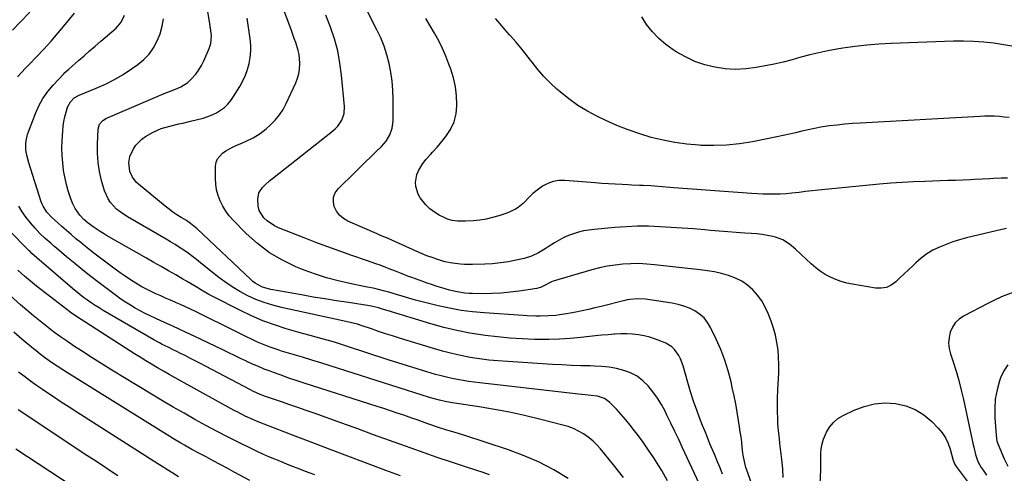
# Model space of a CAD drawing. Units: inches. Extents: x 1910686 to 1915994, y 416648 to 421967.
# Drawn here: x 1915186 to 1915721, y 418179 to 418426 of the extents above; entities that cross this region are included whole.
import ezdxf

# ---------------------------------------------------------------- set-up
doc = ezdxf.new("R2010")
doc.units = ezdxf.units.IN
doc.header["$MEASUREMENT"] = 0
doc.layers.add('7', color=7, linetype='Continuous')
doc.layers.add('8', color=7, linetype='Continuous')

msp = doc.modelspace()

# ---------------------------------------------------------------- linework, layer by layer
at = {"layer": '7', "color": 18}
for points in [[(1915555.74, 418173.59, 1706), (1915546.69, 418193.08, 1706), (1915544.61, 418197.51, 1706), (1915542.51, 418201.93, 1706), (1915540.37, 418206.34, 1706), (1915538.21, 418210.73, 1706), (1915537.13, 418212.91, 1706), (1915535.16, 418216.54, 1706), (1915533.01, 418220.06, 1706), (1915530.6, 418223.4, 1706), (1915527.95, 418226.71, 1706), (1915525.07, 418229.49, 1706), (1915521.95, 418231.88, 1706), (1915518.46, 418233.68, 1706), (1915514.72, 418235.09, 1706), (1915510.75, 418236.03, 1706), (1915506.76, 418236.77, 1706), (1915502.72, 418237.21, 1706), (1915498.66, 418237.44, 1706), (1915496.54, 418237.49, 1706), (1915491.4, 418237.62, 1706), (1915486.25, 418237.8, 1706), (1915481.11, 418238.05, 1706), (1915475.98, 418238.33, 1706), (1915451.67, 418239.83, 1706), (1915446.55, 418240.22, 1706), (1915441.44, 418240.73, 1706), (1915436.35, 418241.39, 1706), (1915431.27, 418242.17, 1706), (1915426.23, 418243.12, 1706), (1915421.22, 418244.21, 1706), (1915416.25, 418245.49, 1706), (1915411.31, 418246.91, 1706), (1915392.94, 418252.58, 1706), (1915389.09, 418253.79, 1706), (1915385.25, 418255.03, 1706), (1915381.42, 418256.31, 1706), (1915377.6, 418257.62, 1706), (1915372.54, 418259.39, 1706), (1915369.96, 418260.21, 1706), (1915366.02, 418261.19, 1706), (1915362.05, 418262.06, 1706), (1915328.73, 418269.26, 1706), (1915324.01, 418270.47, 1706), (1915319.37, 418271.91, 1706), (1915314.85, 418273.68, 1706), (1915310.4, 418275.69, 1706), (1915306.11, 418278, 1706), (1915301.92, 418280.49, 1706), (1915297.91, 418283.24, 1706), (1915294.01, 418286.17, 1706), (1915284.79, 418293.58, 1706), (1915282.56, 418295.33, 1706), (1915280.3, 418297.05, 1706), (1915278, 418298.71, 1706), (1915275.68, 418300.34, 1706), (1915273.32, 418301.91, 1706), (1915270.94, 418303.45, 1706), (1915268.52, 418304.93, 1706), (1915266.08, 418306.38, 1706), (1915245, 418318.53, 1706), (1915240.99, 418321.23, 1706), (1915239.15, 418322.79, 1706), (1915235.85, 418326.29, 1706), (1915234.51, 418328.24, 1706), (1915232.65, 418332.62, 1706), (1915231.02, 418338.33, 1706), (1915229.88, 418343.2, 1706), (1915229.06, 418348.12, 1706), (1915228.73, 418353.09, 1706), (1915228.72, 418358.1, 1706), (1915229.1, 418366.26, 1706), (1915229.88, 418368.89, 1706), (1915231.72, 418370.98, 1706), (1915232.5, 418371.49, 1706), (1915233.33, 418371.92, 1706), (1915265.02, 418385.62, 1706), (1915267.86, 418386.62, 1706), (1915272.09, 418388.24, 1706), (1915274.12, 418389.18, 1706), (1915277.81, 418391.63, 1706), (1915279.47, 418393.14, 1706), (1915282.16, 418396.14, 1706), (1915283.85, 418398.4, 1706), (1915285.3, 418400.82, 1706), (1915286.59, 418403.35, 1706), (1915289.52, 418409.99, 1706), (1915290.38, 418412.66, 1706), (1915290.66, 418416.94, 1706), (1915290.15, 418421, 1706), (1915290.03, 418421.68, 1706), (1915289.92, 418422.35, 1706), (1915285.82, 418447.64, 1706)], [(1915722.63, 418312.23, 1714), (1915720.12, 418311.71, 1714), (1915701, 418307.06, 1714), (1915697.23, 418306.04, 1714), (1915693.5, 418304.9, 1714), (1915689.84, 418303.56, 1714), (1915686.21, 418302.09, 1714), (1915682.74, 418300.35, 1714), (1915679.42, 418298.39, 1714), (1915676.33, 418296.08, 1714), (1915673.39, 418293.55, 1714), (1915671.73, 418291.95, 1714), (1915669.42, 418289.75, 1714), (1915667.12, 418287.55, 1714), (1915664.81, 418285.35, 1714), (1915662.5, 418283.15, 1714), (1915660.05, 418281.41, 1714), (1915657.44, 418280.19, 1714), (1915654.59, 418279.74, 1714), (1915651.59, 418279.8, 1714), (1915639.05, 418281.89, 1714), (1915635.94, 418282.55, 1714), (1915632.88, 418283.38, 1714), (1915629.91, 418284.48, 1714), (1915626.99, 418285.75, 1714), (1915624.2, 418287.27, 1714), (1915621.52, 418288.95, 1714), (1915619, 418290.87, 1714), (1915616.59, 418292.94, 1714), (1915611.2, 418298.02, 1714), (1915608.02, 418300.93, 1714), (1915604.73, 418303.72, 1714), (1915601.18, 418306.01, 1714), (1915597.2, 418307.44, 1714), (1915595.69, 418307.79, 1714), (1915592.82, 418308.38, 1714), (1915589.94, 418308.88, 1714), (1915587.04, 418309.24, 1714), (1915584.13, 418309.51, 1714), (1915580.58, 418309.74, 1714), (1915575.88, 418310.07, 1714), (1915571.19, 418310.42, 1714), (1915566.49, 418310.79, 1714), (1915561.8, 418311.18, 1714), (1915558.73, 418311.44, 1714), (1915552.63, 418311.94, 1714), (1915546.52, 418312.4, 1714), (1915540.41, 418312.8, 1714), (1915534.29, 418313.18, 1714), (1915528.18, 418313.38, 1714), (1915522.07, 418313.41, 1714), (1915515.97, 418313.17, 1714), (1915509.86, 418312.75, 1714), (1915498.56, 418311.71, 1714), (1915495.72, 418311.35, 1714), (1915492.9, 418310.86, 1714), (1915490.13, 418310.18, 1714), (1915487.39, 418309.37, 1714), (1915484.71, 418308.36, 1714), (1915482.1, 418307.22, 1714), (1915479.58, 418305.88, 1714), (1915477.12, 418304.41, 1714), (1915473.71, 418302.2, 1714), (1915471.94, 418301.09, 1714), (1915468.35, 418298.95, 1714), (1915464.62, 418297.14, 1714), (1915460.65, 418295.93, 1714), (1915456.27, 418294.95, 1714), (1915452.03, 418294.13, 1714), (1915447.76, 418293.48, 1714), (1915443.46, 418293.08, 1714), (1915439.14, 418292.84, 1714), (1915432.46, 418292.68, 1714), (1915428.15, 418292.7, 1714), (1915426, 418292.83, 1714), (1915421.71, 418293.29, 1714), (1915417.51, 418294.17, 1714), (1915413.6, 418295.35, 1714), (1915410.65, 418296.36, 1714), (1915407.72, 418297.43, 1714), (1915404.83, 418298.6, 1714), (1915401.97, 418299.84, 1714), (1915386.65, 418306.76, 1714), (1915385.91, 418307.08, 1714), (1915384.43, 418307.73, 1714), (1915382.19, 418308.66, 1714), (1915380.7, 418309.3, 1714), (1915364.8, 418316.22, 1714), (1915362.38, 418317.66, 1714), (1915360.28, 418319.4, 1714), (1915358.67, 418321.59, 1714), (1915357.37, 418324.08, 1714), (1915356.92, 418326.72, 1714), (1915357.03, 418329.22, 1714), (1915357.99, 418331.54, 1714), (1915359.52, 418333.73, 1714), (1915368.76, 418342.85, 1714), (1915371.6, 418345.65, 1714), (1915374.45, 418348.44, 1714), (1915377.31, 418351.23, 1714), (1915380.17, 418354, 1714), (1915383.07, 418356.8, 1714), (1915385.62, 418359.75, 1714), (1915387.61, 418363.11, 1714), (1915388.88, 418366.77, 1714), (1915389.34, 418370.62, 1714), (1915389.45, 418382.51, 1714), (1915389.31, 418387.4, 1714), (1915388.95, 418392.27, 1714), (1915388.23, 418397.09, 1714), (1915387.28, 418401.89, 1714), (1915385.99, 418406.62, 1714), (1915384.48, 418411.26, 1714), (1915382.65, 418415.78, 1714), (1915380.6, 418420.23, 1714), (1915365.56, 418450.04, 1714)], [(1915182.66, 418420, 1698), (1915186.78, 418424.3, 1698), (1915191.93, 418429.84, 1698)], [(1915514.62, 418176.96, 1702), (1915509.22, 418183.77, 1702), (1915502.14, 418192.39, 1702), (1915500.06, 418194.69, 1702), (1915497.85, 418196.83, 1702), (1915495.44, 418198.76, 1702), (1915492.91, 418200.54, 1702), (1915490.21, 418202.07, 1702), (1915487.43, 418203.42, 1702), (1915484.55, 418204.51, 1702), (1915481.58, 418205.41, 1702), (1915468.94, 418208.63, 1702), (1915460.8, 418210.57, 1702), (1915452.63, 418212.35, 1702), (1915444.41, 418213.9, 1702), (1915436.16, 418215.28, 1702), (1915421.62, 418217.51, 1702), (1915420.62, 418217.67, 1702), (1915417.62, 418218.19, 1702), (1915414.65, 418218.85, 1702), (1915410.38, 418220.04, 1702), (1915408.64, 418220.55, 1702), (1915405.17, 418221.62, 1702), (1915355.19, 418237.53, 1702), (1915350.17, 418239.11, 1702), (1915345.14, 418240.68, 1702), (1915340.1, 418242.22, 1702), (1915335.06, 418243.75, 1702), (1915328.82, 418245.62, 1702), (1915326.91, 418246.22, 1702), (1915323.1, 418247.49, 1702), (1915321.22, 418248.18, 1702), (1915317.49, 418249.67, 1702), (1915315.66, 418250.49, 1702), (1915313.85, 418251.34, 1702), (1915308.67, 418253.87, 1702), (1915304.28, 418256.02, 1702), (1915299.89, 418258.17, 1702), (1915295.51, 418260.34, 1702), (1915291.13, 418262.51, 1702), (1915281.93, 418267.09, 1702), (1915279.26, 418268.38, 1702), (1915276.58, 418269.64, 1702), (1915273.88, 418270.86, 1702), (1915271.16, 418272.03, 1702), (1915270.96, 418272.12, 1702), (1915268.34, 418273.24, 1702), (1915265.72, 418274.37, 1702), (1915263.1, 418275.52, 1702), (1915260.5, 418276.68, 1702), (1915257.92, 418277.9, 1702), (1915255.37, 418279.18, 1702), (1915252.88, 418280.56, 1702), (1915250.42, 418282, 1702), (1915249.52, 418282.56, 1702), (1915246.66, 418284.36, 1702), (1915243.83, 418286.22, 1702), (1915241.07, 418288.16, 1702), (1915238.34, 418290.16, 1702), (1915227.53, 418298.29, 1702), (1915224.87, 418300.33, 1702), (1915222.23, 418302.4, 1702), (1915219.63, 418304.52, 1702), (1915217.06, 418306.66, 1702), (1915214.51, 418308.85, 1702), (1915211.98, 418311.04, 1702), (1915209.46, 418313.26, 1702), (1915206.96, 418315.48, 1702), (1915203.92, 418318.23, 1702), (1915201.27, 418321.05, 1702), (1915199.16, 418324.28, 1702), (1915198.64, 418325.46, 1702), (1915198.19, 418326.66, 1702), (1915191.44, 418347.8, 1702), (1915190.48, 418351.27, 1702), (1915189.89, 418354.81, 1702), (1915189.9, 418358.21, 1702), (1915190.06, 418359.9, 1702), (1915190.74, 418363.2, 1702), (1915191.27, 418364.82, 1702), (1915195.02, 418374.68, 1702), (1915196.91, 418378.89, 1702), (1915199.1, 418382.9, 1702), (1915201.74, 418386.64, 1702), (1915204.68, 418390.18, 1702), (1915210.39, 418396.29, 1702), (1915211.06, 418396.96, 1702), (1915212.14, 418397.87, 1702), (1915213.22, 418398.79, 1702), (1915218.49, 418403.44, 1702), (1915221.48, 418406.07, 1702), (1915224.48, 418408.69, 1702), (1915227.48, 418411.31, 1702), (1915230.49, 418413.93, 1702), (1915238.85, 418421.16, 1702), (1915241.6, 418424.36, 1702), (1915243.37, 418428.19, 1702)], [(1915538.57, 418175.11, 1704), (1915535.34, 418180.6, 1704), (1915533.81, 418183.13, 1704), (1915531.07, 418187.51, 1704), (1915528.23, 418191.82, 1704), (1915525.26, 418196.03, 1704), (1915522.2, 418200.19, 1704), (1915520.57, 418202.31, 1704), (1915518.2, 418205.32, 1704), (1915515.78, 418208.27, 1704), (1915513.26, 418211.15, 1704), (1915510.69, 418213.98, 1704), (1915507.22, 418217.67, 1704), (1915504.17, 418219.9, 1704), (1915500.53, 418221.09, 1704), (1915497.08, 418221.5, 1704), (1915495.34, 418221.63, 1704), (1915491.86, 418221.95, 1704), (1915490.13, 418222.14, 1704), (1915436.48, 418228.32, 1704), (1915433.45, 418228.7, 1704), (1915430.42, 418229.12, 1704), (1915427.41, 418229.6, 1704), (1915424.39, 418230.12, 1704), (1915421.4, 418230.72, 1704), (1915418.42, 418231.37, 1704), (1915415.46, 418232.12, 1704), (1915412.51, 418232.93, 1704), (1915407.77, 418234.31, 1704), (1915402.47, 418235.88, 1704), (1915397.19, 418237.49, 1704), (1915391.92, 418239.16, 1704), (1915386.67, 418240.87, 1704), (1915364.1, 418248.34, 1704), (1915360.82, 418249.39, 1704), (1915357.53, 418250.39, 1704), (1915354.22, 418251.32, 1704), (1915350.89, 418252.2, 1704), (1915347.56, 418253.07, 1704), (1915344.24, 418253.97, 1704), (1915340.93, 418254.9, 1704), (1915337.62, 418255.85, 1704), (1915331.31, 418257.72, 1704), (1915324.92, 418259.8, 1704), (1915318.62, 418262.1, 1704), (1915312.46, 418264.75, 1704), (1915306.39, 418267.63, 1704), (1915291.38, 418275.27, 1704), (1915289.3, 418276.36, 1704), (1915285.22, 418278.68, 1704), (1915283.22, 418279.91, 1704), (1915279.22, 418282.37, 1704), (1915277.2, 418283.57, 1704), (1915275.17, 418284.74, 1704), (1915271.27, 418286.96, 1704), (1915267.28, 418289.24, 1704), (1915263.29, 418291.51, 1704), (1915259.3, 418293.79, 1704), (1915255.31, 418296.07, 1704), (1915233.69, 418308.44, 1704), (1915231.97, 418309.46, 1704), (1915230.26, 418310.51, 1704), (1915226.94, 418312.75, 1704), (1915223.7, 418315.12, 1704), (1915221.28, 418317.16, 1704), (1915219.12, 418319.46, 1704), (1915216.55, 418323.06, 1704), (1915215.82, 418324.51, 1704), (1915215.19, 418326.01, 1704), (1915213.93, 418329.45, 1704), (1915212.84, 418332.74, 1704), (1915211.88, 418336.07, 1704), (1915211.12, 418339.44, 1704), (1915210.49, 418342.85, 1704), (1915210.33, 418343.88, 1704), (1915209.84, 418347.84, 1704), (1915209.52, 418351.8, 1704), (1915209.45, 418355.77, 1704), (1915209.54, 418359.76, 1704), (1915209.84, 418365.23, 1704), (1915210.08, 418367.8, 1704), (1915210.44, 418370.35, 1704), (1915210.99, 418372.86, 1704), (1915211.66, 418375.36, 1704), (1915212.53, 418378.15, 1704), (1915214.06, 418381.08, 1704), (1915216.06, 418383.22, 1704), (1915218.35, 418384.42, 1704), (1915218.75, 418384.59, 1704), (1915228.1, 418388.4, 1704), (1915233.09, 418390.64, 1704), (1915237.95, 418393.1, 1704), (1915242.64, 418395.88, 1704), (1915247.21, 418398.89, 1704), (1915250.7, 418401.36, 1704), (1915253.92, 418404.06, 1704), (1915256.81, 418407.03, 1704), (1915259.19, 418410.43, 1704), (1915261.23, 418414.1, 1704), (1915262.74, 418418.05, 1704), (1915263.91, 418422.08, 1704), (1915264.58, 418426.23, 1704)], [(1915568.34, 418178.73, 1708), (1915567.02, 418182.05, 1708), (1915565.68, 418185.36, 1708), (1915564.31, 418188.65, 1708), (1915562.93, 418191.95, 1708), (1915561.55, 418195.24, 1708), (1915560.19, 418198.54, 1708), (1915558.86, 418201.86, 1708), (1915557.56, 418205.18, 1708), (1915556.29, 418208.44, 1708), (1915554.44, 418213.42, 1708), (1915552.67, 418218.43, 1708), (1915551.05, 418223.49, 1708), (1915549.52, 418228.58, 1708), (1915546.95, 418237.6, 1708), (1915545.54, 418241.39, 1708), (1915544.6, 418243.18, 1708), (1915542.29, 418246.46, 1708), (1915540.89, 418247.84, 1708), (1915537.5, 418249.89, 1708), (1915534.88, 418251.01, 1708), (1915531.91, 418252.13, 1708), (1915528.88, 418253.1, 1708), (1915525.79, 418253.83, 1708), (1915522.66, 418254.4, 1708), (1915519.48, 418254.73, 1708), (1915516.31, 418254.93, 1708), (1915513.13, 418254.92, 1708), (1915509.94, 418254.78, 1708), (1915509.56, 418254.75, 1708), (1915506.18, 418254.46, 1708), (1915502.81, 418254.16, 1708), (1915499.44, 418253.83, 1708), (1915496.07, 418253.47, 1708), (1915491.31, 418252.95, 1708), (1915485.55, 418252.43, 1708), (1915479.79, 418252.06, 1708), (1915474.02, 418251.92, 1708), (1915468.25, 418251.92, 1708), (1915466.27, 418251.96, 1708), (1915459.51, 418252.21, 1708), (1915452.76, 418252.61, 1708), (1915446.03, 418253.25, 1708), (1915439.32, 418254.04, 1708), (1915438.27, 418254.18, 1708), (1915431.08, 418255.34, 1708), (1915423.93, 418256.71, 1708), (1915416.86, 418258.43, 1708), (1915409.84, 418260.38, 1708), (1915386.1, 418267.56, 1708), (1915384.13, 418268.18, 1708), (1915381.37, 418269.08, 1708), (1915378.43, 418269.86, 1708), (1915376.63, 418270.18, 1708), (1915365.06, 418271.9, 1708), (1915358.68, 418272.88, 1708), (1915352.31, 418273.9, 1708), (1915345.94, 418274.96, 1708), (1915339.58, 418276.07, 1708), (1915322.86, 418279.04, 1708), (1915318.46, 418280.34, 1708), (1915314.42, 418282.55, 1708), (1915313.2, 418283.48, 1708), (1915312.04, 418284.49, 1708), (1915282.93, 418312.02, 1708), (1915279.38, 418314.93, 1708), (1915277.09, 418316.46, 1708), (1915274.16, 418318.24, 1708), (1915271.94, 418319.66, 1708), (1915269.76, 418321.14, 1708), (1915267.65, 418322.7, 1708), (1915265.58, 418324.33, 1708), (1915251.08, 418336.21, 1708), (1915249.84, 418337.37, 1708), (1915247.76, 418340.03, 1708), (1915246.31, 418343.13, 1708), (1915245.7, 418348.05, 1708), (1915246.33, 418351.33, 1708), (1915248.34, 418355.55, 1708), (1915249.66, 418357.48, 1708), (1915252.88, 418360.77, 1708), (1915254.77, 418362.13, 1708), (1915258.98, 418364.64, 1708), (1915263.39, 418366.55, 1708), (1915268.03, 418367.9, 1708), (1915272.9, 418369, 1708), (1915275.05, 418369.5, 1708), (1915279.34, 418370.53, 1708), (1915286.22, 418372.24, 1708), (1915288.71, 418373, 1708), (1915291.13, 418373.93, 1708), (1915293.44, 418375.1, 1708), (1915295.68, 418376.45, 1708), (1915297.74, 418378.03, 1708), (1915299.63, 418379.78, 1708), (1915301.27, 418381.76, 1708), (1915302.75, 418383.89, 1708), (1915306.1, 418389.45, 1708), (1915307.7, 418392.43, 1708), (1915309.1, 418395.48, 1708), (1915310.22, 418398.65, 1708), (1915311.15, 418401.89, 1708), (1915311.73, 418405.21, 1708), (1915312.06, 418408.54, 1708), (1915312.02, 418411.88, 1708), (1915311.72, 418415.23, 1708), (1915310.05, 418426.58, 1708)], [(1915601.4, 418176.84, 1712), (1915601.1, 418181.65, 1712), (1915600.95, 418183.25, 1712), (1915600.57, 418186.74, 1712), (1915600.26, 418189.58, 1712), (1915599.94, 418192.43, 1712), (1915599.61, 418195.27, 1712), (1915599.27, 418198.11, 1712), (1915598.96, 418200.95, 1712), (1915598.7, 418203.8, 1712), (1915598.51, 418206.65, 1712), (1915598.37, 418209.51, 1712), (1915598.28, 418211.94, 1712), (1915598.2, 418216.02, 1712), (1915598.21, 418220.09, 1712), (1915598.37, 418224.16, 1712), (1915598.61, 418228.23, 1712), (1915598.77, 418230.21, 1712), (1915598.97, 418234.24, 1712), (1915599.03, 418238.26, 1712), (1915598.86, 418242.28, 1712), (1915598.55, 418246.3, 1712), (1915597.97, 418250.27, 1712), (1915597.18, 418254.2, 1712), (1915596.09, 418258.06, 1712), (1915594.8, 418261.87, 1712), (1915593.22, 418265.97, 1712), (1915591.6, 418269.49, 1712), (1915589.71, 418272.84, 1712), (1915587.41, 418275.92, 1712), (1915584.85, 418278.83, 1712), (1915581.91, 418281.34, 1712), (1915578.79, 418283.53, 1712), (1915575.38, 418285.24, 1712), (1915571.71, 418286.65, 1712), (1915567.9, 418287.69, 1712), (1915564.06, 418288.58, 1712), (1915560.18, 418289.27, 1712), (1915556.27, 418289.81, 1712), (1915531.5, 418292.54, 1712), (1915527.2, 418292.9, 1712), (1915522.89, 418293.09, 1712), (1915518.59, 418293.04, 1712), (1915514.28, 418292.83, 1712), (1915509.99, 418292.36, 1712), (1915505.74, 418291.72, 1712), (1915501.53, 418290.81, 1712), (1915497.36, 418289.72, 1712), (1915476.31, 418283.52, 1712), (1915475.42, 418283.22, 1712), (1915471.24, 418281.09, 1712), (1915469.4, 418280.18, 1712), (1915468.11, 418279.77, 1712), (1915467.44, 418279.64, 1712), (1915457.83, 418278.17, 1712), (1915452.94, 418277.54, 1712), (1915448.04, 418277.07, 1712), (1915443.12, 418276.83, 1712), (1915438.19, 418276.75, 1712), (1915432.59, 418276.8, 1712), (1915430.46, 418276.88, 1712), (1915428.33, 418277.04, 1712), (1915424.12, 418277.7, 1712), (1915419.95, 418278.67, 1712), (1915415.84, 418279.87, 1712), (1915415.11, 418280.1, 1712), (1915412.7, 418280.89, 1712), (1915410.31, 418281.69, 1712), (1915407.92, 418282.52, 1712), (1915405.54, 418283.36, 1712), (1915399.54, 418285.53, 1712), (1915397.77, 418286.19, 1712), (1915394.23, 418287.55, 1712), (1915390.72, 418288.96, 1712), (1915387.2, 418290.35, 1712), (1915385.43, 418291.03, 1712), (1915382.27, 418292.21, 1712), (1915380.03, 418293.03, 1712), (1915375.53, 418294.62, 1712), (1915366.96, 418297.54, 1712), (1915360.43, 418299.82, 1712), (1915353.93, 418302.16, 1712), (1915347.46, 418304.6, 1712), (1915341.01, 418307.1, 1712), (1915327.13, 418312.6, 1712), (1915324.92, 418313.65, 1712), (1915320.92, 418316.38, 1712), (1915319.13, 418318.05, 1712), (1915316.64, 418322.02, 1712), (1915316.06, 418324.26, 1712), (1915315.82, 418328.07, 1712), (1915316.5, 418331.5, 1712), (1915318.4, 418334.44, 1712), (1915319.7, 418335.75, 1712), (1915322.42, 418338.23, 1712), (1915323.85, 418339.4, 1712), (1915356.53, 418365.08, 1712), (1915357.99, 418366.39, 1712), (1915359.32, 418367.81, 1712), (1915361.46, 418371.08, 1712), (1915362.71, 418374.73, 1712), (1915362.9, 418378.59, 1712), (1915361.4, 418395.46, 1712), (1915360.52, 418402.13, 1712), (1915359.28, 418408.72, 1712), (1915357.49, 418415.19, 1712), (1915355.33, 418421.56, 1712), (1915352.8, 418428.11, 1712)], [(1915723.14, 418339.58, 1716), (1915719.85, 418339.54, 1716), (1915715.67, 418339.4, 1716), (1915713.57, 418339.28, 1716), (1915709.39, 418338.99, 1716), (1915705.21, 418338.76, 1716), (1915703.12, 418338.67, 1716), (1915699.04, 418338.52, 1716), (1915694.92, 418338.36, 1716), (1915690.78, 418338.22, 1716), (1915686.65, 418338.08, 1716), (1915682.52, 418337.94, 1716), (1915678.37, 418337.8, 1716), (1915672.17, 418337.54, 1716), (1915665.97, 418337.2, 1716), (1915659.78, 418336.75, 1716), (1915653.59, 418336.23, 1716), (1915624.16, 418333.45, 1716), (1915620.61, 418333.1, 1716), (1915617.06, 418332.72, 1716), (1915613.52, 418332.29, 1716), (1915609.98, 418331.85, 1716), (1915605.99, 418331.37, 1716), (1915602.89, 418331.08, 1716), (1915599.78, 418330.9, 1716), (1915596.66, 418330.79, 1716), (1915593.54, 418330.78, 1716), (1915590.42, 418330.82, 1716), (1915587.3, 418330.96, 1716), (1915584.19, 418331.15, 1716), (1915541.94, 418334.33, 1716), (1915539.84, 418334.5, 1716), (1915535.65, 418334.85, 1716), (1915531.41, 418335.22, 1716), (1915529.36, 418335.37, 1716), (1915525.27, 418335.57, 1716), (1915523.22, 418335.64, 1716), (1915519.12, 418335.8, 1716), (1915517.07, 418335.9, 1716), (1915513.81, 418336.05, 1716), (1915510.13, 418336.24, 1716), (1915506.45, 418336.46, 1716), (1915502.78, 418336.72, 1716), (1915499.11, 418337, 1716), (1915482.67, 418338.35, 1716), (1915479.46, 418338.28, 1716), (1915476.36, 418337.79, 1716), (1915473.43, 418336.67, 1716), (1915470.62, 418335.13, 1716), (1915468.32, 418333.54, 1716), (1915465.32, 418331.18, 1716), (1915462.63, 418328.49, 1716), (1915461.19, 418326.95, 1716), (1915459.97, 418325.76, 1716), (1915457.3, 418323.63, 1716), (1915455.87, 418322.71, 1716), (1915452.85, 418321.18, 1716), (1915451.26, 418320.57, 1716), (1915446.83, 418319.1, 1716), (1915443.41, 418318.11, 1716), (1915439.96, 418317.3, 1716), (1915436.46, 418316.76, 1716), (1915432.92, 418316.4, 1716), (1915428.64, 418316.13, 1716), (1915424.38, 418316.15, 1716), (1915421.56, 418316.52, 1716), (1915418.87, 418317.34, 1716), (1915417.57, 418317.91, 1716), (1915414.47, 418319.49, 1716), (1915411.81, 418321.09, 1716), (1915409.34, 418322.92, 1716), (1915407.16, 418325.09, 1716), (1915404.14, 418328.93, 1716), (1915403.04, 418330.84, 1716), (1915401.76, 418334.96, 1716), (1915401.58, 418337.16, 1716), (1915402.28, 418341.51, 1716), (1915403.11, 418343.53, 1716), (1915405.13, 418346.92, 1716), (1915407.24, 418349.78, 1716), (1915409.64, 418352.4, 1716), (1915410.88, 418353.67, 1716), (1915413.27, 418356.31, 1716), (1915414.42, 418357.68, 1716), (1915418.11, 418362.24, 1716), (1915420.61, 418366.07, 1716), (1915422.53, 418370.11, 1716), (1915423.58, 418374.45, 1716), (1915424.06, 418379, 1716), (1915424.06, 418379.47, 1716), (1915423.81, 418384.38, 1716), (1915423.22, 418389.23, 1716), (1915422.14, 418394, 1716), (1915420.72, 418398.71, 1716), (1915419.74, 418401.46, 1716), (1915418.05, 418405.79, 1716), (1915416.22, 418410.05, 1716), (1915414.16, 418414.21, 1716), (1915411.95, 418418.29, 1716), (1915409.61, 418422.31, 1716), (1915407.25, 418426.32, 1716)], [(1915724.14, 418372.49, 1718), (1915721.49, 418372.79, 1718), (1915718.83, 418373.04, 1718), (1915716.17, 418373.18, 1718), (1915713.51, 418373.26, 1718), (1915710.84, 418373.24, 1718), (1915708.18, 418373.14, 1718), (1915643.13, 418369.49, 1718), (1915638.98, 418369.21, 1718), (1915634.83, 418368.87, 1718), (1915630.69, 418368.43, 1718), (1915626.55, 418367.92, 1718), (1915625.25, 418367.75, 1718), (1915621.78, 418367.22, 1718), (1915618.33, 418366.61, 1718), (1915614.91, 418365.87, 1718), (1915611.5, 418365.06, 1718), (1915608.1, 418364.21, 1718), (1915604.69, 418363.4, 1718), (1915601.26, 418362.65, 1718), (1915597.83, 418361.94, 1718), (1915584.58, 418359.34, 1718), (1915577.61, 418358.24, 1718), (1915570.63, 418357.49, 1718), (1915563.6, 418357.26, 1718), (1915556.55, 418357.38, 1718), (1915555.62, 418357.43, 1718), (1915549.05, 418358, 1718), (1915542.53, 418358.86, 1718), (1915536.08, 418360.14, 1718), (1915529.68, 418361.7, 1718), (1915523.37, 418363.64, 1718), (1915517.13, 418365.78, 1718), (1915511.02, 418368.25, 1718), (1915504.99, 418370.92, 1718), (1915500.39, 418373.1, 1718), (1915494.99, 418375.94, 1718), (1915489.78, 418379.06, 1718), (1915484.85, 418382.62, 1718), (1915480.11, 418386.45, 1718), (1915478.4, 418387.95, 1718), (1915474.77, 418391.35, 1718), (1915471.28, 418394.89, 1718), (1915468.01, 418398.63, 1718), (1915464.89, 418402.51, 1718), (1915464.04, 418403.64, 1718), (1915461.42, 418407.03, 1718), (1915458.74, 418410.37, 1718), (1915455.99, 418413.66, 1718), (1915453.19, 418416.9, 1718), (1915452.72, 418417.43, 1718), (1915450.14, 418420.4, 1718), (1915447.59, 418423.38, 1718), (1915445.08, 418426.41, 1718)], [(1915441.79, 418178.34, 1698), (1915438.39, 418179.58, 1698), (1915434.95, 418180.75, 1698), (1915427.61, 418183.1, 1698), (1915420.49, 418185.43, 1698), (1915413.39, 418187.8, 1698), (1915406.32, 418190.26, 1698), (1915399.27, 418192.76, 1698), (1915396.08, 418193.91, 1698), (1915387.45, 418197.03, 1698), (1915378.82, 418200.15, 1698), (1915370.18, 418203.26, 1698), (1915361.55, 418206.38, 1698), (1915346.47, 418211.8, 1698), (1915342.07, 418213.37, 1698), (1915337.66, 418214.92, 1698), (1915333.24, 418216.43, 1698), (1915328.82, 418217.92, 1698), (1915322.77, 418219.93, 1698), (1915319.97, 418220.92, 1698), (1915317.21, 418222.01, 1698), (1915313.15, 418223.86, 1698), (1915311.83, 418224.53, 1698), (1915283.94, 418239.2, 1698), (1915281.42, 418240.51, 1698), (1915278.88, 418241.81, 1698), (1915276.34, 418243.09, 1698), (1915273.79, 418244.35, 1698), (1915271.83, 418245.31, 1698), (1915270.25, 418246.09, 1698), (1915267.1, 418247.65, 1698), (1915263.95, 418249.24, 1698), (1915262.4, 418250.06, 1698), (1915259.32, 418251.78, 1698), (1915231.89, 418267.69, 1698), (1915229.69, 418269.01, 1698), (1915227.52, 418270.37, 1698), (1915225.38, 418271.79, 1698), (1915223.28, 418273.26, 1698), (1915221.21, 418274.78, 1698), (1915219.17, 418276.34, 1698), (1915217.18, 418277.96, 1698), (1915215.21, 418279.61, 1698), (1915195.84, 418296.31, 1698), (1915193.14, 418298.64, 1698), (1915192.1, 418299.61, 1698), (1915191.59, 418300.12, 1698), (1915180.09, 418311.87, 1698)], [(1915393.45, 418177.72, 1696), (1915389.42, 418179.25, 1696), (1915385.39, 418180.76, 1696), (1915374.34, 418184.92, 1696), (1915364.78, 418188.52, 1696), (1915355.23, 418192.13, 1696), (1915345.69, 418195.76, 1696), (1915336.15, 418199.39, 1696), (1915319.38, 418205.8, 1696), (1915315.2, 418207.48, 1696), (1915313.14, 418208.38, 1696), (1915309.06, 418210.27, 1696), (1915305.04, 418212.31, 1696), (1915303.06, 418213.37, 1696), (1915274.15, 418229.29, 1696), (1915270.94, 418231.07, 1696), (1915267.73, 418232.87, 1696), (1915264.54, 418234.69, 1696), (1915261.35, 418236.52, 1696), (1915258.18, 418238.38, 1696), (1915255.03, 418240.28, 1696), (1915251.9, 418242.21, 1696), (1915248.79, 418244.17, 1696), (1915219.83, 418262.72, 1696), (1915217.85, 418264.03, 1696), (1915213.98, 418266.77, 1696), (1915212.09, 418268.2, 1696), (1915195.7, 418280.95, 1696), (1915193.49, 418282.71, 1696), (1915191.31, 418284.5, 1696), (1915189.16, 418286.33, 1696), (1915185.54, 418289.56, 1696)], [(1915346.89, 418178.24, 1694), (1915343.85, 418179.41, 1694), (1915340.81, 418180.58, 1694), (1915337.77, 418181.75, 1694), (1915334.73, 418182.92, 1694), (1915331.7, 418184.12, 1694), (1915328.68, 418185.34, 1694), (1915325.14, 418186.79, 1694), (1915321.89, 418188.18, 1694), (1915318.65, 418189.6, 1694), (1915315.44, 418191.09, 1694), (1915312.24, 418192.62, 1694), (1915305.86, 418195.75, 1694), (1915299.77, 418198.8, 1694), (1915293.71, 418201.91, 1694), (1915287.7, 418205.13, 1694), (1915281.73, 418208.41, 1694), (1915275.8, 418211.77, 1694), (1915269.89, 418215.17, 1694), (1915264.02, 418218.62, 1694), (1915258.17, 418222.12, 1694), (1915243.37, 418231.06, 1694), (1915237.5, 418234.65, 1694), (1915231.65, 418238.28, 1694), (1915225.84, 418241.96, 1694), (1915220.05, 418245.69, 1694), (1915216.3, 418248.12, 1694), (1915212.44, 418250.71, 1694), (1915208.62, 418253.35, 1694), (1915204.87, 418256.09, 1694), (1915201.17, 418258.89, 1694), (1915197.53, 418261.78, 1694), (1915193.93, 418264.71, 1694), (1915190.4, 418267.73, 1694), (1915186.91, 418270.8, 1694), (1915175.06, 418281.47, 1694)], [(1915725.68, 418277.31, 1712), (1915721.22, 418275.53, 1712), (1915716.84, 418273.55, 1712), (1915712.52, 418271.44, 1712), (1915699.37, 418264.64, 1712), (1915696.92, 418262.97, 1712), (1915694.83, 418260.99, 1712), (1915693.27, 418258.57, 1712), (1915692.07, 418255.85, 1712), (1915691.47, 418252.89, 1712), (1915691.24, 418249.93, 1712), (1915691.56, 418246.97, 1712), (1915692.25, 418244.03, 1712), (1915693.67, 418239.77, 1712), (1915695.29, 418234.68, 1712), (1915696.78, 418229.56, 1712), (1915698.11, 418224.39, 1712), (1915699.33, 418219.18, 1712), (1915704.62, 418194.68, 1712), (1915704.91, 418193.35, 1712), (1915705.83, 418189.38, 1712), (1915707.19, 418185.58, 1712), (1915709.01, 418182.35, 1712), (1915709.92, 418180.92, 1712), (1915711.89, 418178.18, 1712)], [(1915311.46, 418175.33, 1692), (1915303.06, 418179.84, 1692), (1915299.23, 418181.9, 1692), (1915295.39, 418183.95, 1692), (1915291.56, 418186.01, 1692), (1915287.72, 418188.06, 1692), (1915284.11, 418189.99, 1692), (1915280.05, 418192.18, 1692), (1915276.03, 418194.43, 1692), (1915274.04, 418195.58, 1692), (1915270.08, 418197.94, 1692), (1915268.11, 418199.15, 1692), (1915212.45, 418233.83, 1692), (1915210.56, 418235.02, 1692), (1915206.79, 418237.43, 1692), (1915203.73, 418239.44, 1692), (1915200, 418242.05, 1692), (1915197.6, 418243.9, 1692), (1915195.24, 418245.81, 1692), (1915194.07, 418246.78, 1692), (1915187.72, 418252.14, 1692), (1915183.37, 418255.79, 1692)], [(1915628.6, 418206.82, 1714), (1915631.1, 418208.87, 1714), (1915633.93, 418210.6, 1714), (1915639.99, 418213.51, 1714), (1915645.39, 418215.55, 1714), (1915650.9, 418216.95, 1714), (1915656.57, 418217.38, 1714), (1915662.34, 418217.17, 1714), (1915662.43, 418217.16, 1714), (1915667.96, 418215.87, 1714), (1915673.14, 418213.91, 1714), (1915677.81, 418210.93, 1714), (1915682.15, 418207.27, 1714), (1915685.56, 418203.7, 1714), (1915687.68, 418201.13, 1714), (1915689.52, 418198.4, 1714), (1915690.93, 418195.43, 1714), (1915692.07, 418192.3, 1714), (1915693.6, 418186.83, 1714), (1915693.76, 418186.31, 1714), (1915694.52, 418184.27, 1714), (1915695.05, 418183.33, 1714), (1915695.36, 418182.88, 1714), (1915707.23, 418166.99, 1714)], [(1915239.83, 418177.75, 1688), (1915235.64, 418180.54, 1688), (1915231.44, 418183.32, 1688), (1915227.25, 418186.1, 1688), (1915223.05, 418188.87, 1688), (1915185.63, 418213.59, 1688)], [(1915620.95, 418161.29, 1714), (1915621.72, 418180.97, 1714), (1915621.77, 418185.53, 1714), (1915621.84, 418189.84, 1714), (1915622.05, 418192.52, 1714), (1915622.49, 418195.15, 1714), (1915623.26, 418197.71, 1714), (1915624.84, 418201.46, 1714), (1915626.56, 418204.3, 1714), (1915628.6, 418206.82, 1714)], [(1915227.64, 418163.91, 1686), (1915184.38, 418192.34, 1686)]]:
    msp.add_polyline3d(points, dxfattribs=at)
at = {"layer": '8', "color": 18}
for points in [[(1915586.24, 418167.61, 1710), (1915581.47, 418181.34, 1710), (1915581.12, 418182.4, 1710), (1915580.24, 418185.65, 1710), (1915579.64, 418188.95, 1710), (1915579.49, 418190.06, 1710), (1915579.12, 418193.38, 1710), (1915578.79, 418196.15, 1710), (1915578.43, 418198.92, 1710), (1915578.04, 418201.69, 1710), (1915577.63, 418204.45, 1710), (1915577.09, 418207.9, 1710), (1915576.34, 418212.38, 1710), (1915575.54, 418216.84, 1710), (1915574.65, 418221.29, 1710), (1915573.7, 418225.73, 1710), (1915573, 418228.88, 1710), (1915571.46, 418234.82, 1710), (1915569.65, 418240.67, 1710), (1915567.45, 418246.38, 1710), (1915564.99, 418251.99, 1710), (1915561.91, 418258.4, 1710), (1915560.26, 418261.14, 1710), (1915558.32, 418263.61, 1710), (1915555.96, 418265.67, 1710), (1915553.32, 418267.47, 1710), (1915550.39, 418268.88, 1710), (1915547.39, 418270.07, 1710), (1915544.28, 418270.94, 1710), (1915541.09, 418271.6, 1710), (1915526.51, 418273.79, 1710), (1915522.27, 418274.06, 1710), (1915518.04, 418273.69, 1710), (1915516.64, 418273.43, 1710), (1915515.26, 418273.12, 1710), (1915502.43, 418269.9, 1710), (1915498.99, 418269.06, 1710), (1915495.54, 418268.25, 1710), (1915492.08, 418267.5, 1710), (1915488.62, 418266.78, 1710), (1915485.52, 418266.15, 1710), (1915483.59, 418265.8, 1710), (1915479.71, 418265.22, 1710), (1915477.77, 418265, 1710), (1915473.86, 418264.71, 1710), (1915469.23, 418264.58, 1710), (1915466.92, 418264.59, 1710), (1915462.3, 418264.74, 1710), (1915459.99, 418264.87, 1710), (1915438.93, 418266.32, 1710), (1915432.6, 418266.91, 1710), (1915426.29, 418267.72, 1710), (1915420.04, 418268.85, 1710), (1915413.82, 418270.19, 1710), (1915408.76, 418271.42, 1710), (1915405.11, 418272.34, 1710), (1915401.47, 418273.31, 1710), (1915397.85, 418274.36, 1710), (1915394.24, 418275.46, 1710), (1915391.2, 418276.42, 1710), (1915387.03, 418277.65, 1710), (1915384.93, 418278.2, 1710), (1915380.7, 418279.21, 1710), (1915378.58, 418279.69, 1710), (1915374.31, 418280.57, 1710), (1915365.84, 418282.24, 1710), (1915359.53, 418283.68, 1710), (1915353.28, 418285.34, 1710), (1915347.14, 418287.37, 1710), (1915341.06, 418289.62, 1710), (1915336.61, 418291.42, 1710), (1915329.2, 418294.96, 1710), (1915322.17, 418299.06, 1710), (1915315.69, 418303.99, 1710), (1915309.59, 418309.48, 1710), (1915302.44, 418316.76, 1710), (1915300.35, 418319.14, 1710), (1915298.44, 418321.64, 1710), (1915296.82, 418324.33, 1710), (1915295.38, 418327.15, 1710), (1915294.29, 418330.12, 1710), (1915293.46, 418333.13, 1710), (1915293.03, 418336.23, 1710), (1915292.86, 418339.38, 1710), (1915292.92, 418346.07, 1710), (1915293.26, 418348.17, 1710), (1915293.93, 418350.08, 1710), (1915296.65, 418353.21, 1710), (1915298.53, 418354.45, 1710), (1915302.46, 418356.6, 1710), (1915304.52, 418357.52, 1710), (1915307.59, 418358.79, 1710), (1915309.56, 418359.66, 1710), (1915313.41, 418361.56, 1710), (1915317.07, 418363.78, 1710), (1915318.78, 418365.07, 1710), (1915320.42, 418366.44, 1710), (1915322.71, 418368.51, 1710), (1915325.27, 418371.12, 1710), (1915327.6, 418373.91, 1710), (1915329.58, 418376.95, 1710), (1915331.32, 418380.17, 1710), (1915336.54, 418391.39, 1710), (1915337.48, 418393.82, 1710), (1915338.19, 418396.3, 1710), (1915338.57, 418398.86, 1710), (1915338.71, 418401.47, 1710), (1915338.71, 418402.13, 1710), (1915338.3, 418406.69, 1710), (1915337.82, 418408.93, 1710), (1915336.47, 418413.33, 1710), (1915335.71, 418415.51, 1710), (1915334.14, 418419.86, 1710), (1915328.58, 418434.75, 1710)], [(1915185.29, 418394.57, 1700), (1915187.42, 418396.93, 1700), (1915189.58, 418399.26, 1700), (1915191.78, 418401.56, 1700), (1915195.54, 418405.46, 1700), (1915199.58, 418409.74, 1700), (1915203.55, 418414.08, 1700), (1915207.42, 418418.52, 1700), (1915211.21, 418423.03, 1700), (1915216.29, 418429.21, 1700)], [(1915726.7, 418411.08, 1720), (1915721.27, 418412.04, 1720), (1915715.82, 418412.88, 1720), (1915710.34, 418413.49, 1720), (1915704.86, 418413.9, 1720), (1915699.36, 418414.03, 1720), (1915693.85, 418413.97, 1720), (1915659.97, 418412.72, 1720), (1915653.37, 418412.35, 1720), (1915646.79, 418411.83, 1720), (1915640.23, 418411.06, 1720), (1915633.68, 418410.14, 1720), (1915630.53, 418409.63, 1720), (1915625.59, 418408.75, 1720), (1915620.69, 418407.74, 1720), (1915615.83, 418406.55, 1720), (1915610.99, 418405.24, 1720), (1915606.16, 418403.91, 1720), (1915601.3, 418402.67, 1720), (1915596.41, 418401.58, 1720), (1915591.5, 418400.58, 1720), (1915586.75, 418399.69, 1720), (1915581.12, 418398.97, 1720), (1915575.48, 418398.67, 1720), (1915569.85, 418399.02, 1720), (1915564.22, 418399.81, 1720), (1915558.71, 418401.22, 1720), (1915553.36, 418403.03, 1720), (1915548.24, 418405.42, 1720), (1915543.28, 418408.21, 1720), (1915541.63, 418409.26, 1720), (1915537.55, 418412.21, 1720), (1915533.73, 418415.43, 1720), (1915530.31, 418419.08, 1720), (1915527.15, 418423, 1720), (1915524.54, 418427.27, 1720)], [(1915484.45, 418176.32, 1700), (1915476.73, 418180.96, 1700), (1915468.81, 418185.17, 1700), (1915460.58, 418188.74, 1700), (1915452.14, 418191.87, 1700), (1915427.77, 418199.83, 1700), (1915425.48, 418200.57, 1700), (1915423.18, 418201.29, 1700), (1915418.57, 418202.69, 1700), (1915413.97, 418204.12, 1700), (1915409.42, 418205.69, 1700), (1915408.2, 418206.13, 1700), (1915405.32, 418207.17, 1700), (1915402.43, 418208.19, 1700), (1915399.55, 418209.2, 1700), (1915396.66, 418210.2, 1700), (1915395.22, 418210.69, 1700), (1915391.61, 418211.92, 1700), (1915387.99, 418213.14, 1700), (1915384.36, 418214.32, 1700), (1915380.73, 418215.5, 1700), (1915340.97, 418228.17, 1700), (1915336.8, 418229.54, 1700), (1915332.64, 418230.94, 1700), (1915328.51, 418232.41, 1700), (1915324.38, 418233.91, 1700), (1915322.61, 418234.58, 1700), (1915319.4, 418235.83, 1700), (1915316.22, 418237.13, 1700), (1915313.07, 418238.51, 1700), (1915309.94, 418239.94, 1700), (1915309.72, 418240.05, 1700), (1915306.5, 418241.58, 1700), (1915303.28, 418243.12, 1700), (1915300.06, 418244.66, 1700), (1915296.85, 418246.2, 1700), (1915281.38, 418253.65, 1700), (1915276.94, 418255.76, 1700), (1915272.48, 418257.85, 1700), (1915268.01, 418259.89, 1700), (1915263.53, 418261.91, 1700), (1915260.12, 418263.43, 1700), (1915257.35, 418264.71, 1700), (1915254.61, 418266.04, 1700), (1915251.91, 418267.45, 1700), (1915249.23, 418268.92, 1700), (1915246.61, 418270.47, 1700), (1915244.03, 418272.09, 1700), (1915241.52, 418273.81, 1700), (1915239.05, 418275.6, 1700), (1915229.71, 418282.63, 1700), (1915225.22, 418286.08, 1700), (1915220.76, 418289.58, 1700), (1915216.37, 418293.16, 1700), (1915212.01, 418296.8, 1700), (1915206.46, 418301.52, 1700), (1915204.92, 418302.83, 1700), (1915203.38, 418304.15, 1700), (1915200.31, 418306.8, 1700), (1915197.36, 418309.57, 1700), (1915194.63, 418312.55, 1700), (1915192.37, 418315.2, 1700), (1915190.05, 418318.14, 1700), (1915187.9, 418321.2, 1700), (1915185.99, 418324.41, 1700)], [(1915723.44, 418238.16, 1710), (1915721.23, 418234.78, 1710), (1915719.47, 418231.02, 1710), (1915718.91, 418229.37, 1710), (1915717.56, 418224.44, 1710), (1915716.61, 418219.46, 1710), (1915716.27, 418214.4, 1710), (1915716.32, 418209.28, 1710), (1915716.98, 418199.92, 1710), (1915717.49, 418196.63, 1710), (1915718.14, 418194.75, 1710), (1915721.47, 418187.06, 1710), (1915723.43, 418182.97, 1710)], [(1915272.84, 418177.28, 1690), (1915269.61, 418179.24, 1690), (1915266.4, 418181.23, 1690), (1915264.8, 418182.24, 1690), (1915261.61, 418184.26, 1690), (1915217.57, 418212.33, 1690), (1915213.3, 418215.07, 1690), (1915209.05, 418217.85, 1690), (1915204.83, 418220.66, 1690), (1915200.62, 418223.49, 1690), (1915198.93, 418224.64, 1690), (1915195.6, 418226.95, 1690), (1915192.29, 418229.29, 1690), (1915189.02, 418231.69, 1690), (1915185.78, 418234.12, 1690)]]:
    msp.add_polyline3d(points, dxfattribs=at)

doc.saveas('drawing.dxf')
